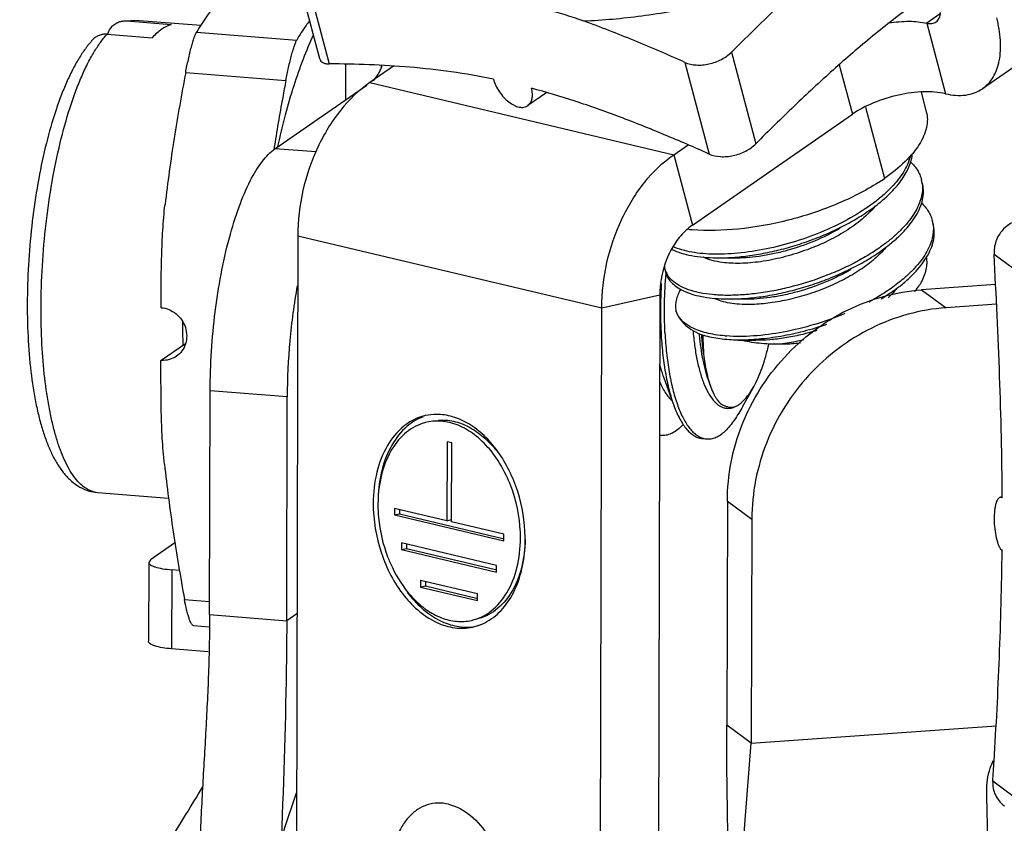
# Model space of a CAD drawing. Units: millimetres. Extents: x 401 to 698, y 142 to 352.
# Drawn here: x 476 to 490, y 224 to 236 of the extents above; entities that cross this region are included whole.
import ezdxf

# ---------------------------------------------------------------- set-up
doc = ezdxf.new("R2010")
doc.units = ezdxf.units.MM
doc.header["$MEASUREMENT"] = 0
doc.layers.get('0').update_dxf_attribs({"lineweight": 30})
doc.layers.add('02___PRT_ALL_AXES', color=7, linetype='Continuous')

msp = doc.modelspace()

# ---------------------------------------------------------------- linework, layer by layer
at = {"color": 0, "linetype": 'Continuous'}
for p, q in [((492.875, 237.06), (489.839, 234.951)), ((480.056, 235.391), (479.697, 236.744)), ((479.834, 236.671), (480.193, 235.318)), ((477.198, 235.952), (477.325, 235.966)), ((489.216, 236.056), (489.018, 235.919)), ((477.198, 235.952), (477.862, 235.9)), ((489.018, 235.919), (489.294, 234.877)), ((476.913, 235.756), (477.577, 235.703)), ((478.233, 235.787), (479.713, 235.67)), ((486.133, 235.492), (486.492, 234.138)), ((480.437, 234.786), (480.438, 235.314)), ((481.145, 235.286), (480.792, 235.041)), ((485.445, 235.341), (485.804, 233.987)), ((487.724, 235.306), (487.918, 234.575)), ((478.074, 235.192), (479.554, 235.074)), ((479.392, 234.065), (480.751, 235.003)), ((480.792, 235.041), (485.281, 233.977)), ((488.114, 234.68), (488.393, 233.627)), ((485.557, 232.936), (487.918, 234.575)), ((485.281, 233.977), (485.492, 234.123)), ((480, 234.017), (479.392, 234.065)), ((485.281, 233.977), (485.557, 232.936)), ((479.73, 232.779), (479.691, 216.64)), ((479.73, 232.779), (484.218, 231.715)), ((487.734, 232.888), (487.733, 232.888)), ((490.481, 232.159), (490.01, 232.504)), ((485.911, 232.453), (486.169, 232.45)), ((487.894, 232.28), (487.894, 232.28)), ((490.033, 232.059), (488.939, 231.981)), ((484.218, 231.715), (485.074, 231.907)), ((485.074, 231.907), (485.035, 215.769)), ((488.939, 231.981), (489.301, 231.716)), ((486.072, 231.846), (486.33, 231.842)), ((490.048, 231.769), (489.301, 231.716)), ((484.18, 215.576), (484.218, 231.715)), ((485.655, 231.324), (485.656, 231.317)), ((485.672, 231.327), (485.728, 231.305)), ((485.711, 231.311), (485.711, 231.308)), ((485.711, 231.308), (485.711, 231.304)), ((485.695, 231.302), (485.695, 231.304)), ((486.233, 231.238), (486.491, 231.235)), ((485.133, 230.679), (485.282, 230.272)), ((485.797, 230.627), (485.828, 230.544)), ((478.427, 227.183), (478.435, 230.491)), ((479.574, 230.4), (478.435, 230.491)), ((486.301, 230.261), (486.466, 230.556)), ((486.407, 230.463), (486.416, 230.476)), ((486.416, 230.476), (486.466, 230.556)), ((479.566, 227.092), (479.574, 230.4)), ((476.771, 228.988), (476.77, 228.988)), ((486.072, 228.86), (486.064, 225.552)), ((486.072, 228.86), (486.433, 228.595)), ((486.433, 228.595), (486.425, 225.287)), ((477.916, 228.243), (477.553, 227.993)), ((477.553, 227.993), (477.528, 227.955)), ((477.528, 227.956), (477.525, 226.789)), ((477.869, 227.846), (477.866, 226.678)), ((477.981, 227.837), (477.869, 227.846)), ((478.056, 227.408), (478.428, 227.379)), ((478.427, 227.183), (479.566, 227.092)), ((479.716, 227.196), (479.566, 227.092)), ((478.42, 227), (478.193, 227.018)), ((478.404, 226.636), (477.866, 226.678)), ((486.425, 225.287), (486.064, 225.552)), ((486.425, 225.287), (490.041, 225.543)), ((486.16, 221.936), (486.425, 225.287)), ((490.462, 224.376), (489.992, 224.721))]:
    msp.add_line(p, q, dxfattribs=at)
for centre, radius, start, end in [((488.468, 233.49), 0.485, 8.3195, 14.8292), ((488.463, 233.489), 0.491, 6.65, 8.3229), ((488.63, 232.883), 0.484, 8.4534, 14.8364), ((485.449, 232.365), 0.308, 186.6391, 194.8275), ((485.451, 232.366), 0.31, 194.8896, 204.9524), ((485.466, 232.373), 0.327, 204.9708, 210.8311), ((491.599, 231.668), 6.515, 176.4388, 176.991), ((491.625, 231.667), 6.54, 176.9912, 177.8944), ((487.946, 232.689), 1.155, 320.7365, 322.8431), ((489.83, 231.706), 4.193, 185.0987, 185.2299), ((490.346, 231.611), 4.661, 183.6159, 183.7821), ((486.227, 233.494), 2.202, 265.0377, 265.6507), ((484.389, 231.873), 2.462, 324.4523, 325.074), ((485.471, 231.114), 1.14, 325.1602, 325.9781), ((485.123, 230.092), 0.262, 257.9166, 265.4378), ((476.797, 229.321), 0.334, 257.5252, 265.3791)]:
    msp.add_arc(centre, radius, start, end, dxfattribs=at)
for points, knots in [([(483.948, 235.953), (484.236, 235.965), (484.822, 236.017), (485.703, 236.173), (486.58, 236.404), (487.152, 236.606), (487.431, 236.718)], [0, 0, 0, 0, 0.241049, 0.492708, 0.748065, 1, 1, 1, 1]), ([(487.431, 236.718), (487.208, 236.523), (486.77, 236.121), (486.345, 235.704), (486.133, 235.492)], [0, 0, 0, 0, 0.496849, 1, 1, 1, 1]), ([(478.576, 236.255), (478.508, 236.181), (478.386, 236.031), (478.281, 235.868), (478.233, 235.787)], [0, 0, 0, 0, 0.517774, 1, 1, 1, 1]), ([(489.154, 235.937), (489.174, 235.951), (489.209, 235.994), (489.219, 236.047), (489.221, 236.076)], [0, 0, 0, 0, 0.46181, 1, 1, 1, 1]), ([(489.839, 234.951), (489.902, 234.995), (490.016, 235.121), (490.103, 235.375), (490.115, 235.678), (490.078, 235.89), (490.049, 236)], [0, 0, 0, 0, 0.205165, 0.433688, 0.698743, 1, 1, 1, 1]), ([(476.923, 235.755), (476.929, 235.777), (476.946, 235.82), (476.986, 235.876), (477.04, 235.918), (477.081, 235.937), (477.103, 235.943)], [0, 0, 0, 0, 0.25366, 0.503513, 0.751474, 1, 1, 1, 1]), ([(477.103, 235.943), (477.11, 235.945), (477.142, 235.952), (477.174, 235.954), (477.198, 235.952)], [0, 0, 0, 0, 0.248398, 1, 1, 1, 1]), ([(477.862, 235.9), (477.812, 235.885), (477.736, 235.845), (477.645, 235.772), (477.6, 235.727), (477.577, 235.703)], [0, 0, 0, 0, 0.453933, 0.714071, 1, 1, 1, 1]), ([(485.445, 235.341), (485.196, 235.452), (484.701, 235.665), (484.199, 235.862), (483.948, 235.953)], [0, 0, 0, 0, 0.504944, 1, 1, 1, 1]), ([(488.454, 235.923), (488.554, 235.939), (488.743, 235.956), (488.933, 235.939), (489.018, 235.919)], [0, 0, 0, 0, 0.538215, 1, 1, 1, 1]), ([(489.018, 235.919), (489.043, 235.913), (489.09, 235.908), (489.136, 235.925), (489.154, 235.937)], [0, 0, 0, 0, 0.532085, 1, 1, 1, 1]), ([(476.699, 235.672), (476.662, 235.631), (476.589, 235.541), (476.491, 235.392), (476.399, 235.225), (476.312, 235.041), (476.229, 234.839), (476.124, 234.542), (476.008, 234.136), (475.897, 233.615), (475.812, 233.062), (475.756, 232.492), (475.731, 231.923), (475.737, 231.369), (475.774, 230.848), (475.832, 230.441), (475.896, 230.143), (475.95, 229.941), (476.012, 229.755), (476.082, 229.585), (476.149, 229.456), (476.208, 229.362), (476.269, 229.277), (476.355, 229.179), (476.477, 229.083), (476.593, 229.025), (476.693, 228.998), (476.745, 228.99), (476.771, 228.988)], [0, 0, 0, 0, 0.022963, 0.047437, 0.073643, 0.101701, 0.131625, 0.163365, 0.231806, 0.305726, 0.383391, 0.462822, 0.541935, 0.618665, 0.69109, 0.757582, 0.788229, 0.817023, 0.843947, 0.869082, 0.892602, 0.903854, 0.914835, 0.936212, 0.957336, 0.978471, 0.98913, 1, 1, 1, 1]), ([(475.939, 231.712), (475.94, 231.92), (475.953, 232.338), (476.007, 232.959), (476.094, 233.565), (476.211, 234.136), (476.333, 234.58), (476.444, 234.903), (476.53, 235.118), (476.619, 235.312), (476.713, 235.484), (476.809, 235.631), (476.878, 235.717), (476.913, 235.756)], [0, 0, 0, 0, 0.147538, 0.29665, 0.442973, 0.582257, 0.710571, 0.769534, 0.824528, 0.875248, 0.921465, 0.963057, 1, 1, 1, 1]), ([(476.913, 235.756), (476.893, 235.757), (476.853, 235.756), (476.795, 235.741), (476.742, 235.713), (476.712, 235.687), (476.699, 235.672)], [0, 0, 0, 0, 0.253523, 0.503611, 0.751814, 1, 1, 1, 1]), ([(478.074, 235.192), (478.086, 235.256), (478.106, 235.351), (478.135, 235.475), (478.157, 235.562), (478.178, 235.638), (478.198, 235.702), (478.214, 235.746), (478.226, 235.773), (478.231, 235.783), (478.233, 235.787)], [0, 0, 0, 0, 0.316344, 0.472532, 0.618936, 0.749503, 0.859, 0.943365, 0.975252, 1, 1, 1, 1]), ([(479.554, 235.074), (479.566, 235.138), (479.586, 235.234), (479.615, 235.358), (479.637, 235.444), (479.658, 235.521), (479.678, 235.585), (479.694, 235.628), (479.705, 235.655), (479.711, 235.666), (479.713, 235.67)], [0, 0, 0, 0, 0.316344, 0.472532, 0.618936, 0.749503, 0.859, 0.943365, 0.975252, 1, 1, 1, 1]), ([(480.056, 235.391), (480.059, 235.379), (480.07, 235.357), (480.101, 235.333), (480.144, 235.32), (480.176, 235.318), (480.193, 235.318)], [0, 0, 0, 0, 0.210192, 0.431733, 0.690946, 1, 1, 1, 1]), ([(485.445, 235.341), (485.497, 235.318), (485.585, 235.299), (485.706, 235.301), (485.834, 235.32), (485.985, 235.375), (486.09, 235.449), (486.133, 235.492)], [0, 0, 0, 0, 0.229809, 0.356475, 0.487878, 0.752261, 1, 1, 1, 1]), ([(480.939, 235.206), (480.942, 235.212), (480.955, 235.238), (480.966, 235.264), (480.975, 235.284)], [0, 0, 0, 0, 0.238783, 1, 1, 1, 1]), ([(478.074, 235.192), (478.013, 234.869), (477.898, 234.22), (477.807, 233.567), (477.769, 233.24)], [0, 0, 0, 0, 0.499276, 1, 1, 1, 1]), ([(480.835, 235.062), (480.855, 235.079), (480.894, 235.125), (480.924, 235.176), (480.939, 235.206)], [0, 0, 0, 0, 0.445092, 1, 1, 1, 1]), ([(480.792, 235.041), (480.63, 234.929), (480.331, 234.637), (479.998, 234.088), (479.783, 233.454), (479.73, 233.004), (479.73, 232.779)], [0, 0, 0, 0, 0.228217, 0.477812, 0.73925, 1, 1, 1, 1]), ([(489.294, 234.877), (489.391, 234.854), (489.54, 234.841), (489.724, 234.885), (489.803, 234.927), (489.839, 234.951)], [0, 0, 0, 0, 0.530296, 0.769926, 1, 1, 1, 1]), ([(489.294, 234.877), (489.19, 234.902), (488.955, 234.916), (488.594, 234.867), (488.237, 234.756), (488.015, 234.642), (487.918, 234.575)], [0, 0, 0, 0, 0.222944, 0.484667, 0.754588, 1, 1, 1, 1]), ([(485.804, 233.987), (485.856, 233.964), (485.944, 233.946), (486.065, 233.947), (486.193, 233.966), (486.344, 234.021), (486.449, 234.095), (486.492, 234.138)], [0, 0, 0, 0, 0.229809, 0.356475, 0.487878, 0.752261, 1, 1, 1, 1]), ([(478.435, 230.491), (478.436, 230.881), (478.486, 231.64), (478.652, 232.549), (478.849, 233.19), (479.009, 233.573), (479.182, 233.866), (479.321, 234.016), (479.392, 234.065)], [0, 0, 0, 0, 0.309332, 0.602557, 0.730717, 0.841013, 0.93094, 1, 1, 1, 1]), ([(484.218, 231.715), (484.219, 231.939), (484.272, 232.39), (484.487, 233.024), (484.82, 233.573), (485.119, 233.865), (485.281, 233.977)], [0, 0, 0, 0, 0.26075, 0.522188, 0.771783, 1, 1, 1, 1]), ([(488.282, 233.238), (488.356, 233.296), (488.49, 233.413), (488.631, 233.578), (488.714, 233.71), (488.76, 233.806), (488.791, 233.901), (488.802, 233.964), (488.804, 233.995)], [0, 0, 0, 0, 0.298925, 0.564342, 0.684411, 0.796434, 0.901215, 1, 1, 1, 1]), ([(488.779, 233.973), (488.762, 233.895), (488.711, 233.777), (488.614, 233.631), (488.553, 233.558), (488.52, 233.522)], [0, 0, 0, 0, 0.459135, 0.718862, 1, 1, 1, 1]), ([(488.778, 233.87), (488.816, 233.834), (488.867, 233.775), (488.914, 233.684), (488.931, 233.638), (488.937, 233.614)], [0, 0, 0, 0, 0.515533, 0.759888, 1, 1, 1, 1]), ([(488.52, 233.522), (488.483, 233.481), (488.402, 233.401), (488.314, 233.328), (488.268, 233.292)], [0, 0, 0, 0, 0.483281, 1, 1, 1, 1]), ([(488.95, 233.546), (488.954, 233.512), (488.955, 233.442), (488.935, 233.335), (488.896, 233.226), (488.838, 233.116), (488.761, 233.005), (488.666, 232.895), (488.555, 232.787), (488.473, 232.718), (488.429, 232.684)], [0, 0, 0, 0, 0.097184, 0.199389, 0.308885, 0.427255, 0.555403, 0.693699, 0.842099, 1, 1, 1, 1]), ([(488.443, 232.631), (488.49, 232.668), (488.579, 232.742), (488.698, 232.86), (488.797, 232.98), (488.875, 233.1), (488.93, 233.22), (488.963, 233.338), (488.971, 233.452), (488.96, 233.526), (488.951, 233.561)], [0, 0, 0, 0, 0.160586, 0.310568, 0.449315, 0.576877, 0.69388, 0.801724, 0.902712, 1, 1, 1, 1]), ([(488.268, 233.292), (488.163, 233.21), (487.931, 233.056), (487.55, 232.864), (487.135, 232.706), (486.708, 232.59), (486.354, 232.531), (486.081, 232.508), (485.891, 232.505), (485.714, 232.513), (485.551, 232.534), (485.406, 232.566), (485.316, 232.597), (485.275, 232.615)], [0, 0, 0, 0, 0.125857, 0.262069, 0.403556, 0.544659, 0.679635, 0.743152, 0.803197, 0.859253, 0.910901, 0.957855, 1, 1, 1, 1]), ([(488.252, 233.215), (488.196, 233.146), (488.059, 233.012), (487.814, 232.838), (487.528, 232.683), (487.215, 232.554), (486.891, 232.456), (486.572, 232.392), (486.316, 232.37), (486.127, 232.372), (486.039, 232.379), (485.997, 232.385)], [0, 0, 0, 0, 0.107907, 0.229901, 0.362362, 0.500448, 0.638678, 0.771415, 0.893336, 0.948815, 1, 1, 1, 1]), ([(487.954, 233.017), (487.984, 233.034), (488.096, 233.103), (488.205, 233.178), (488.282, 233.238)], [0, 0, 0, 0, 0.259158, 1, 1, 1, 1]), ([(488.938, 233.264), (488.976, 233.228), (489.027, 233.168), (489.075, 233.078), (489.092, 233.031), (489.098, 233.007)], [0, 0, 0, 0, 0.515697, 0.759992, 1, 1, 1, 1]), ([(485.557, 232.936), (485.483, 232.885), (485.311, 232.716), (485.126, 232.363), (485.074, 232.061), (485.074, 231.907)], [0, 0, 0, 0, 0.22854, 0.607921, 1, 1, 1, 1]), ([(485.911, 232.453), (485.991, 232.452), (486.156, 232.458), (486.41, 232.485), (486.673, 232.531), (486.941, 232.595), (487.208, 232.677), (487.469, 232.775), (487.718, 232.887), (487.878, 232.972), (487.954, 233.017)], [0, 0, 0, 0, 0.11189, 0.231349, 0.356612, 0.485738, 0.616687, 0.74739, 0.875812, 1, 1, 1, 1]), ([(489.109, 232.954), (489.114, 232.92), (489.117, 232.849), (489.1, 232.74), (489.062, 232.629), (489.004, 232.517), (488.927, 232.404), (488.831, 232.292), (488.718, 232.181), (488.634, 232.111), (488.59, 232.077)], [0, 0, 0, 0, 0.09712, 0.199015, 0.30814, 0.426226, 0.55427, 0.692697, 0.841478, 1, 1, 1, 1]), ([(488.604, 232.023), (488.651, 232.06), (488.74, 232.135), (488.859, 232.253), (488.958, 232.373), (489.036, 232.493), (489.091, 232.612), (489.124, 232.73), (489.132, 232.845), (489.121, 232.918), (489.112, 232.953)], [0, 0, 0, 0, 0.160584, 0.310562, 0.449305, 0.576868, 0.693873, 0.801719, 0.90271, 1, 1, 1, 1]), ([(490.488, 233.024), (490.456, 233.024), (490.39, 233.016), (490.297, 232.984), (490.211, 232.935), (490.137, 232.869), (490.077, 232.789), (490.035, 232.7), (490.012, 232.603), (490.009, 232.537), (490.01, 232.504)], [0, 0, 0, 0, 0.124492, 0.24919, 0.374059, 0.499127, 0.624332, 0.749589, 0.874855, 1, 1, 1, 1]), ([(487.733, 232.888), (487.613, 232.817), (487.357, 232.691), (487.021, 232.576), (486.746, 232.509), (486.546, 232.473), (486.354, 232.453), (486.229, 232.449), (486.169, 232.45)], [0, 0, 0, 0, 0.255834, 0.518758, 0.647714, 0.77218, 0.890199, 1, 1, 1, 1]), ([(488.429, 232.684), (488.368, 232.636), (488.237, 232.544), (488.026, 232.417), (487.797, 232.301), (487.473, 232.162), (487.135, 232.051), (486.792, 231.971), (486.54, 231.929), (486.298, 231.904), (486.07, 231.896), (485.859, 231.906), (485.669, 231.933), (485.504, 231.977), (485.366, 232.036), (485.258, 232.111), (485.204, 232.173), (485.185, 232.205)], [0, 0, 0, 0, 0.066666, 0.13727, 0.21092, 0.28665, 0.439989, 0.515456, 0.588639, 0.658503, 0.724104, 0.784627, 0.839433, 0.888129, 0.930678, 0.96756, 1, 1, 1, 1]), ([(488.115, 232.41), (488.144, 232.427), (488.257, 232.495), (488.366, 232.571), (488.443, 232.631)], [0, 0, 0, 0, 0.259161, 1, 1, 1, 1]), ([(485.257, 232.576), (485.3, 232.555), (485.394, 232.52), (485.549, 232.483), (485.724, 232.46), (485.847, 232.454), (485.911, 232.453)], [0, 0, 0, 0, 0.210601, 0.447984, 0.711673, 1, 1, 1, 1]), ([(488.411, 232.604), (488.361, 232.544), (488.243, 232.427), (488.035, 232.271), (487.793, 232.129), (487.525, 232.005), (487.243, 231.903), (486.957, 231.827), (486.678, 231.779), (486.496, 231.765), (486.408, 231.764)], [0, 0, 0, 0, 0.105086, 0.222565, 0.349888, 0.483595, 0.619676, 0.753876, 0.881962, 1, 1, 1, 1]), ([(485.997, 232.385), (485.946, 232.392), (485.852, 232.409), (485.761, 232.442), (485.721, 232.461)], [0, 0, 0, 0, 0.53862, 1, 1, 1, 1]), ([(486.072, 231.846), (486.152, 231.845), (486.317, 231.85), (486.571, 231.877), (486.834, 231.923), (487.102, 231.988), (487.369, 232.07), (487.629, 232.168), (487.879, 232.28), (488.038, 232.365), (488.115, 232.41)], [0, 0, 0, 0, 0.11189, 0.23135, 0.35661, 0.485734, 0.616682, 0.747386, 0.875809, 1, 1, 1, 1]), ([(488.934, 232.091), (488.952, 232.122), (488.982, 232.184), (489.012, 232.279), (489.024, 232.372), (489.018, 232.433), (489.013, 232.462)], [0, 0, 0, 0, 0.277526, 0.533197, 0.771817, 1, 1, 1, 1]), ([(485.151, 231.346), (485.144, 231.493), (485.139, 231.786), (485.155, 232.078), (485.167, 232.224)], [0, 0, 0, 0, 0.499709, 1, 1, 1, 1]), ([(485.165, 232.233), (485.173, 232.204), (485.198, 232.146), (485.26, 232.07), (485.346, 232.004), (485.454, 231.949), (485.583, 231.905), (485.731, 231.872), (485.896, 231.852), (486.012, 231.846), (486.072, 231.846)], [0, 0, 0, 0, 0.085917, 0.177548, 0.279395, 0.394337, 0.523837, 0.668287, 0.827314, 1, 1, 1, 1]), ([(487.894, 232.28), (487.774, 232.209), (487.518, 232.084), (487.182, 231.968), (486.907, 231.901), (486.707, 231.866), (486.515, 231.846), (486.39, 231.842), (486.33, 231.842)], [0, 0, 0, 0, 0.255834, 0.518765, 0.647724, 0.77219, 0.890206, 1, 1, 1, 1]), ([(479.721, 232.042), (479.672, 231.773), (479.6, 231.227), (479.574, 230.676), (479.574, 230.4)], [0, 0, 0, 0, 0.497997, 1, 1, 1, 1]), ([(488.59, 232.077), (488.525, 232.026), (488.384, 231.927), (488.237, 231.84), (488.159, 231.798)], [0, 0, 0, 0, 0.484988, 1, 1, 1, 1]), ([(488.867, 231.991), (488.873, 232), (488.897, 232.032), (488.919, 232.065), (488.934, 232.091)], [0, 0, 0, 0, 0.258262, 1, 1, 1, 1]), ([(485.089, 231.907), (485.087, 231.861), (485.083, 231.675), (485.086, 231.49), (485.093, 231.351)], [0, 0, 0, 0, 0.251541, 1, 1, 1, 1]), ([(485.384, 231.989), (485.368, 231.962), (485.341, 231.909), (485.315, 231.828), (485.305, 231.748), (485.309, 231.697), (485.313, 231.672)], [0, 0, 0, 0, 0.279597, 0.535636, 0.773449, 1, 1, 1, 1]), ([(486.072, 228.86), (486.073, 229.244), (486.227, 230.025), (486.861, 231.029), (487.802, 231.743), (488.562, 231.954), (488.939, 231.981)], [0, 0, 0, 0, 0.249638, 0.502765, 0.754295, 1, 1, 1, 1]), ([(488.604, 232.023), (488.584, 232.008), (488.499, 231.944), (488.411, 231.885), (488.342, 231.842)], [0, 0, 0, 0, 0.241868, 1, 1, 1, 1]), ([(488.571, 231.996), (488.562, 231.985), (488.522, 231.939), (488.48, 231.896), (488.446, 231.865)], [0, 0, 0, 0, 0.240518, 1, 1, 1, 1]), ([(486.408, 231.764), (486.355, 231.763), (486.255, 231.766), (486.112, 231.782), (485.987, 231.81), (485.912, 231.839), (485.879, 231.855)], [0, 0, 0, 0, 0.2928, 0.558159, 0.794058, 1, 1, 1, 1]), ([(476.725, 228.995), (476.696, 229.001), (476.637, 229.023), (476.555, 229.077), (476.477, 229.152), (476.402, 229.249), (476.333, 229.366), (476.267, 229.502), (476.207, 229.658), (476.152, 229.831), (476.103, 230.022), (476.043, 230.305), (475.987, 230.692), (475.947, 231.189), (475.939, 231.534), (475.939, 231.712)], [0, 0, 0, 0, 0.030172, 0.062878, 0.099324, 0.140307, 0.186289, 0.237487, 0.293946, 0.35558, 0.422208, 0.493572, 0.64914, 0.819185, 1, 1, 1, 1]), ([(485.313, 231.672), (485.324, 231.636), (485.356, 231.565), (485.435, 231.471), (485.542, 231.389), (485.626, 231.347), (485.672, 231.327)], [0, 0, 0, 0, 0.218932, 0.452291, 0.710468, 1, 1, 1, 1]), ([(486.036, 231.3), (485.988, 231.305), (485.896, 231.316), (485.765, 231.342), (485.649, 231.377), (485.547, 231.421), (485.462, 231.472), (485.393, 231.532), (485.342, 231.598), (485.321, 231.648), (485.313, 231.672)], [0, 0, 0, 0, 0.168617, 0.324015, 0.465806, 0.59407, 0.709533, 0.813751, 0.909358, 1, 1, 1, 1]), ([(487.808, 231.63), (487.661, 231.568), (487.362, 231.461), (486.909, 231.35), (486.537, 231.3), (486.256, 231.289), (486.124, 231.294), (486.06, 231.299)], [0, 0, 0, 0, 0.266803, 0.530233, 0.778202, 0.892979, 1, 1, 1, 1]), ([(489.301, 231.716), (488.923, 231.689), (488.163, 231.478), (487.222, 230.764), (486.589, 229.76), (486.434, 228.979), (486.433, 228.595)], [0, 0, 0, 0, 0.245705, 0.497235, 0.750362, 1, 1, 1, 1]), ([(487.538, 231.468), (487.427, 231.43), (487.204, 231.363), (486.869, 231.29), (486.546, 231.247), (486.335, 231.237), (486.233, 231.238)], [0, 0, 0, 0, 0.26504, 0.524261, 0.771218, 1, 1, 1, 1]), ([(485.093, 231.351), (485.098, 231.249), (485.113, 231.051), (485.153, 230.767), (485.207, 230.508), (485.255, 230.347), (485.282, 230.272)], [0, 0, 0, 0, 0.278426, 0.54141, 0.783452, 1, 1, 1, 1]), ([(485.151, 231.346), (485.156, 231.247), (485.171, 231.053), (485.209, 230.775), (485.261, 230.52), (485.327, 230.296), (485.394, 230.131), (485.455, 230.021), (485.501, 229.951), (485.55, 229.893), (485.601, 229.846), (485.654, 229.811), (485.692, 229.795), (485.71, 229.789)], [0, 0, 0, 0, 0.173532, 0.337762, 0.489378, 0.625652, 0.744604, 0.797309, 0.845503, 0.889378, 0.929302, 0.965885, 1, 1, 1, 1]), ([(485.565, 231.379), (485.571, 231.306), (485.586, 231.164), (485.62, 230.96), (485.663, 230.775), (485.701, 230.659), (485.722, 230.605)], [0, 0, 0, 0, 0.277517, 0.53975, 0.781895, 1, 1, 1, 1]), ([(485.656, 231.317), (485.662, 231.253), (485.676, 231.127), (485.707, 230.946), (485.746, 230.78), (485.779, 230.676), (485.797, 230.627)], [0, 0, 0, 0, 0.275045, 0.53581, 0.778516, 1, 1, 1, 1]), ([(487.392, 231.381), (487.314, 231.357), (487.158, 231.314), (486.927, 231.267), (486.705, 231.24), (486.56, 231.234), (486.491, 231.235)], [0, 0, 0, 0, 0.267971, 0.527489, 0.773134, 1, 1, 1, 1]), ([(485.722, 231.03), (485.719, 231.052), (485.708, 231.142), (485.7, 231.233), (485.695, 231.302)], [0, 0, 0, 0, 0.243587, 1, 1, 1, 1]), ([(485.711, 231.304), (485.711, 231.281), (485.713, 231.189), (485.717, 231.098), (485.722, 231.03)], [0, 0, 0, 0, 0.255572, 1, 1, 1, 1]), ([(486.233, 231.238), (486.142, 231.239), (485.972, 231.25), (485.804, 231.282), (485.728, 231.305)], [0, 0, 0, 0, 0.534629, 1, 1, 1, 1]), ([(486.854, 231.178), (486.827, 231.178), (486.773, 231.178), (486.669, 231.181), (486.543, 231.189), (486.4, 231.208), (486.309, 231.227), (486.265, 231.238)], [0, 0, 0, 0, 0.1358, 0.269759, 0.52853, 0.772492, 1, 1, 1, 1]), ([(486.466, 230.556), (486.489, 230.597), (486.533, 230.687), (486.59, 230.835), (486.641, 231.001), (486.671, 231.118), (486.685, 231.18)], [0, 0, 0, 0, 0.21159, 0.451157, 0.715324, 1, 1, 1, 1]), ([(487.203, 231.244), (487.173, 231.237), (487.058, 231.21), (486.941, 231.189), (486.854, 231.178)], [0, 0, 0, 0, 0.256277, 1, 1, 1, 1]), ([(487.154, 231.193), (487.128, 231.19), (487.029, 231.181), (486.928, 231.177), (486.854, 231.178)], [0, 0, 0, 0, 0.257192, 1, 1, 1, 1]), ([(485.722, 231.03), (485.732, 230.941), (485.752, 230.812), (485.792, 230.65), (485.815, 230.578), (485.828, 230.544)], [0, 0, 0, 0, 0.541359, 0.782011, 1, 1, 1, 1]), ([(485.071, 230.885), (485.075, 230.867), (485.093, 230.797), (485.115, 230.729), (485.133, 230.679)], [0, 0, 0, 0, 0.262294, 1, 1, 1, 1]), ([(485.07, 230.628), (485.082, 230.599), (485.108, 230.543), (485.152, 230.466), (485.198, 230.402), (485.233, 230.366), (485.251, 230.351)], [0, 0, 0, 0, 0.289829, 0.55262, 0.788758, 1, 1, 1, 1]), ([(485.722, 230.605), (485.741, 230.556), (485.781, 230.468), (485.844, 230.37), (485.9, 230.31), (485.942, 230.276), (485.985, 230.251), (486.015, 230.24), (486.03, 230.236)], [0, 0, 0, 0, 0.315384, 0.583199, 0.700329, 0.807531, 0.906601, 1, 1, 1, 1]), ([(485.828, 230.544), (485.841, 230.508), (485.862, 230.458), (485.896, 230.396), (485.94, 230.33), (485.989, 230.281), (486.035, 230.265)], [0, 0, 0, 0, 0.319215, 0.460735, 0.590303, 1, 1, 1, 1]), ([(486.035, 230.265), (486.042, 230.263), (486.056, 230.258), (486.085, 230.25), (486.122, 230.245), (486.168, 230.25), (486.214, 230.267), (486.26, 230.296), (486.323, 230.351), (486.365, 230.404), (486.392, 230.442)], [0, 0, 0, 0, 0.052239, 0.10387, 0.205422, 0.308658, 0.41908, 0.541246, 0.678252, 1, 1, 1, 1]), ([(485.282, 230.272), (485.295, 230.236), (485.323, 230.168), (485.369, 230.073), (485.418, 229.99), (485.471, 229.92), (485.526, 229.864), (485.584, 229.821), (485.645, 229.793), (485.687, 229.785), (485.708, 229.783)], [0, 0, 0, 0, 0.169179, 0.324475, 0.465777, 0.593456, 0.708464, 0.812568, 0.908499, 1, 1, 1, 1]), ([(486.03, 230.236), (486.051, 230.231), (486.096, 230.227), (486.14, 230.237), (486.161, 230.245)], [0, 0, 0, 0, 0.490885, 1, 1, 1, 1]), ([(486.301, 230.261), (486.262, 230.191), (486.183, 230.063), (486.089, 229.945), (486.04, 229.895)], [0, 0, 0, 0, 0.532832, 1, 1, 1, 1]), ([(486.161, 230.245), (486.164, 230.245), (486.174, 230.249), (486.185, 230.254), (486.193, 230.258)], [0, 0, 0, 0, 0.245345, 1, 1, 1, 1]), ([(485.421, 229.992), (485.396, 229.965), (485.346, 229.918), (485.266, 229.864), (485.184, 229.833), (485.129, 229.829), (485.102, 229.831)], [0, 0, 0, 0, 0.295642, 0.554883, 0.785507, 1, 1, 1, 1]), ([(485.766, 229.778), (485.789, 229.777), (485.836, 229.779), (485.906, 229.801), (485.975, 229.84), (486.019, 229.875), (486.04, 229.895)], [0, 0, 0, 0, 0.221641, 0.455839, 0.713008, 1, 1, 1, 1]), ([(485.71, 229.789), (485.715, 229.788), (485.733, 229.783), (485.752, 229.78), (485.766, 229.778)], [0, 0, 0, 0, 0.252459, 1, 1, 1, 1]), ([(477.76, 229.408), (477.796, 229.073), (477.884, 228.405), (477.996, 227.74), (478.056, 227.408)], [0, 0, 0, 0, 0.499412, 1, 1, 1, 1]), ([(477.528, 227.955), (477.528, 227.941), (477.55, 227.919), (477.585, 227.902), (477.645, 227.879), (477.74, 227.859), (477.823, 227.849), (477.869, 227.846)], [0, 0, 0, 0, 0.11642, 0.20845, 0.325284, 0.628455, 1, 1, 1, 1]), ([(478.193, 227.018), (478.187, 227.018), (478.178, 227.024), (478.169, 227.035), (478.156, 227.054), (478.14, 227.086), (478.122, 227.133), (478.104, 227.19), (478.08, 227.283), (478.065, 227.357), (478.056, 227.408)], [0, 0, 0, 0, 0.04147, 0.070937, 0.107178, 0.200467, 0.320632, 0.464913, 0.629357, 1, 1, 1, 1]), ([(478.427, 227.183), (478.427, 226.874), (478.413, 226.272), (478.367, 225.382), (478.314, 224.501), (478.287, 223.912), (478.277, 223.612)], [0, 0, 0, 0, 0.259525, 0.504836, 0.747829, 1, 1, 1, 1]), ([(479.566, 227.092), (479.565, 226.793), (479.552, 225.617), (479.509, 224.441), (479.474, 223.564)], [0, 0, 0, 0, 0.254129, 1, 1, 1, 1]), ([(477.866, 226.678), (477.821, 226.682), (477.738, 226.692), (477.642, 226.712), (477.582, 226.734), (477.547, 226.752), (477.525, 226.773), (477.525, 226.788)], [0, 0, 0, 0, 0.371545, 0.674716, 0.79155, 0.88358, 1, 1, 1, 1]), ([(486.141, 221.936), (486.13, 222.234), (486.09, 223.438), (486.062, 224.644), (486.064, 225.552)], [0, 0, 0, 0, 0.247075, 1, 1, 1, 1]), ([(489.902, 224.567), (489.899, 224.685), (489.923, 224.845), (489.982, 224.991), (489.999, 225.027)], [0, 0, 0, 0, 0.749064, 1, 1, 1, 1]), ([(475.623, 217.605), (475.624, 217.912), (475.665, 218.532), (475.828, 219.454), (476.085, 220.369), (476.43, 221.267), (476.851, 222.145), (477.326, 222.998), (477.826, 223.823), (478.161, 224.365), (478.323, 224.635)], [0, 0, 0, 0, 0.120845, 0.243303, 0.367347, 0.493358, 0.621073, 0.749446, 0.876555, 1, 1, 1, 1]), ([(489.992, 224.721), (489.99, 224.686), (489.994, 224.617), (490.025, 224.517), (490.082, 224.429), (490.133, 224.38), (490.162, 224.36)], [0, 0, 0, 0, 0.248877, 0.496798, 0.74638, 1, 1, 1, 1]), ([(489.896, 222.215), (489.921, 222.621), (489.934, 223.406), (489.911, 224.19), (489.902, 224.567)], [0, 0, 0, 0, 0.518915, 1, 1, 1, 1])]:
    msp.add_open_spline(points, degree=3, knots=knots, dxfattribs=at)
at = {"layer": '02___PRT_ALL_AXES', "color": 0, "linetype": 'Continuous'}
for p, q in [((477.325, 235.966), (478.296, 235.889)), ((480.965, 235.277), (480.965, 235.297)), ((483.405, 234.894), (483.127, 234.701)), ((488.933, 234.9), (489.01, 234.609)), ((485.151, 232.286), (485.165, 232.233)), ((477.714, 230.943), (478.072, 231.19)), ((481.933, 229.738), (481.93, 228.57)), ((482.003, 229.721), (481.933, 229.738)), ((482, 228.554), (482.003, 229.721)), ((485.708, 229.783), (485.766, 229.778)), ((476.771, 228.988), (477.82, 228.905)), ((490.131, 228.917), (490.104, 228.916)), ((490.132, 228.907), (490.104, 228.916)), ((490.132, 228.907), (490.131, 228.917)), ((481.159, 228.753), (481.158, 228.656)), ((481.93, 228.57), (481.159, 228.753)), ((481.23, 228.736), (481.23, 228.672)), ((481.158, 228.656), (481.23, 228.672)), ((481.158, 228.656), (482.772, 228.273)), ((481.23, 228.672), (482.757, 228.31)), ((481.93, 228.57), (482.001, 228.586)), ((482.772, 228.371), (482, 228.554)), ((482.772, 228.273), (482.772, 228.371)), ((481.263, 228.242), (481.262, 228.144)), ((481.262, 228.144), (481.334, 228.16)), ((481.262, 228.144), (482.665, 227.812)), ((482.665, 227.909), (481.263, 228.242)), ((481.334, 228.225), (481.334, 228.16)), ((481.334, 228.16), (482.651, 227.848)), ((482.665, 227.812), (482.665, 227.909)), ((481.542, 227.689), (481.542, 227.591)), ((482.384, 227.489), (481.542, 227.689)), ((481.542, 227.591), (481.613, 227.608)), ((481.542, 227.591), (482.384, 227.392)), ((481.613, 227.672), (481.613, 227.608)), ((481.613, 227.608), (482.369, 227.428)), ((482.384, 227.392), (482.384, 227.489))]:
    msp.add_line(p, q, dxfattribs=at)
msp.add_lwpolyline([(479.474, 223.564), (479.533, 224.023), (479.71, 224.551)], dxfattribs=at)
for centre, radius, start, end in [((486.664, 236.119), 3.033, 302.683, 304.7552), ((485.792, 235.731), 2.871, 264.1795, 265.2054), ((487.949, 231.518), 9.923, 180.0301, 182.0569), ((477.919, 230.646), 0.36, 124.5959, 125.6738), ((477.738, 231.307), 0.369, 265.4761, 266.3711), ((481.788, 229.346), 0.696, 102.7307, 108.6315), ((481.779, 229.392), 0.75, 102.6746, 103.7835), ((481.78, 229.385), 0.756, 90.4232, 102.6348), ((482.881, 228.807), 1.968, 178.8939, 179.8642), ((480.955, 228.301), 2.132, 359.865, 0.7058), ((482.532, 228.475), 1.519, 221.9326, 223.2282), ((482.152, 227.732), 0.749, 281.9067, 283.7835), ((482.151, 227.735), 0.752, 283.7868, 288.2654), ((482.15, 227.738), 0.755, 288.264, 289.2774), ((482.144, 227.753), 0.772, 289.3228, 299.4008), ((390.185, 231.101), 100.01, 356.34233, 356.51435)]:
    msp.add_arc(centre, radius, start, end, dxfattribs=at)
for points, knots in [([(482.844, 236.262), (482.935, 236.24), (483.118, 236.196), (483.489, 236.103), (483.766, 236.02), (483.948, 235.953)], [0, 0, 0, 0, 0.245255, 0.49229, 1, 1, 1, 1]), ([(488.822, 236.198), (488.618, 236.048), (488.214, 235.733), (487.628, 235.229), (487.054, 234.695), (486.679, 234.326), (486.492, 234.138)], [0, 0, 0, 0, 0.244165, 0.492814, 0.745057, 1, 1, 1, 1]), ([(479.905, 235.957), (479.887, 235.934), (479.819, 235.841), (479.757, 235.744), (479.713, 235.67)], [0, 0, 0, 0, 0.257359, 1, 1, 1, 1]), ([(479.436, 234.096), (479.47, 234.253), (479.542, 234.556), (479.667, 234.99), (479.804, 235.384), (479.908, 235.63), (479.962, 235.745)], [0, 0, 0, 0, 0.277593, 0.538714, 0.780364, 1, 1, 1, 1]), ([(482.619, 235.092), (482.412, 235.134), (482.002, 235.206), (481.388, 235.274), (480.787, 235.31), (480.39, 235.317), (480.193, 235.318)], [0, 0, 0, 0, 0.259704, 0.511831, 0.758068, 1, 1, 1, 1]), ([(482.619, 235.092), (482.628, 235.059), (482.652, 234.995), (482.704, 234.905), (482.768, 234.823), (482.842, 234.755), (482.919, 234.706), (482.995, 234.677), (483.057, 234.674), (483.1, 234.685), (483.118, 234.695), (483.127, 234.701)], [0, 0, 0, 0, 0.139458, 0.286299, 0.433742, 0.574906, 0.703853, 0.816759, 0.913493, 0.957493, 1, 1, 1, 1]), ([(479.554, 235.074), (479.538, 234.991), (479.475, 234.656), (479.418, 234.32), (479.378, 234.067)], [0, 0, 0, 0, 0.249769, 1, 1, 1, 1]), ([(483.127, 234.701), (483.134, 234.706), (483.149, 234.719), (483.173, 234.752), (483.192, 234.805), (483.196, 234.879), (483.187, 234.931), (483.18, 234.959)], [0, 0, 0, 0, 0.101828, 0.206781, 0.435264, 0.699234, 1, 1, 1, 1]), ([(485.804, 233.987), (485.584, 234.085), (485.146, 234.274), (484.488, 234.537), (483.835, 234.77), (483.397, 234.901), (483.18, 234.959)], [0, 0, 0, 0, 0.257778, 0.511285, 0.75914, 1, 1, 1, 1]), ([(489.009, 234.609), (489.019, 234.573), (489.03, 234.495), (489.011, 234.327), (488.907, 234.104), (488.689, 233.853), (488.5, 233.702), (488.393, 233.627)], [0, 0, 0, 0, 0.092793, 0.190008, 0.410745, 0.680455, 1, 1, 1, 1]), ([(488.302, 233.566), (488.107, 233.441), (487.673, 233.222), (486.975, 232.993), (486.257, 232.863), (485.778, 232.85), (485.552, 232.869)], [0, 0, 0, 0, 0.241487, 0.503299, 0.76345, 1, 1, 1, 1]), ([(477.711, 231.717), (477.711, 231.845), (477.712, 232.099), (477.718, 232.481), (477.734, 232.861), (477.754, 233.114), (477.769, 233.24)], [0, 0, 0, 0, 0.250635, 0.501039, 0.750946, 1, 1, 1, 1]), ([(490.131, 228.917), (490.128, 229.513), (490.1, 230.709), (490.043, 231.904), (490.01, 232.504)], [0, 0, 0, 0, 0.497614, 1, 1, 1, 1]), ([(477.711, 231.717), (477.75, 231.714), (477.83, 231.695), (477.936, 231.631), (478.021, 231.538), (478.075, 231.425), (478.095, 231.303), (478.078, 231.183), (478.025, 231.076), (477.968, 231.021), (477.937, 230.999)], [0, 0, 0, 0, 0.124238, 0.251285, 0.380026, 0.508703, 0.635604, 0.759631, 0.880732, 1, 1, 1, 1]), ([(477.76, 229.408), (477.746, 229.535), (477.726, 229.791), (477.713, 230.174), (477.709, 230.557), (477.709, 230.812), (477.709, 230.939)], [0, 0, 0, 0, 0.250867, 0.500965, 0.750595, 1, 1, 1, 1]), ([(477.937, 230.999), (477.905, 230.977), (477.833, 230.944), (477.754, 230.936), (477.715, 230.939)], [0, 0, 0, 0, 0.496044, 1, 1, 1, 1]), ([(481.6, 230.12), (481.545, 230.106), (481.437, 230.066), (481.235, 229.935), (481.026, 229.677), (480.876, 229.279), (480.843, 228.983), (480.843, 228.828)], [0, 0, 0, 0, 0.105627, 0.214252, 0.447748, 0.710745, 1, 1, 1, 1]), ([(481.581, 230.107), (481.481, 230.069), (481.286, 229.94), (481.074, 229.643), (480.943, 229.266), (480.915, 228.988), (480.914, 228.844)], [0, 0, 0, 0, 0.214174, 0.44989, 0.7133, 1, 1, 1, 1]), ([(481.566, 230.006), (481.47, 229.973), (481.284, 229.86), (481.077, 229.589), (480.947, 229.239), (480.916, 228.98), (480.914, 228.845)], [0, 0, 0, 0, 0.214406, 0.449545, 0.712559, 1, 1, 1, 1]), ([(483.017, 228.313), (483.018, 228.547), (482.941, 229.008), (482.676, 229.518), (482.38, 229.822), (482.139, 229.975), (481.885, 230.051), (481.714, 230.043), (481.635, 230.025)], [0, 0, 0, 0, 0.284391, 0.558093, 0.682804, 0.796819, 0.901283, 1, 1, 1, 1]), ([(483.087, 228.327), (483.084, 228.555), (483.01, 229.005), (482.765, 229.51), (482.492, 229.829), (482.266, 230.005), (482.024, 230.116), (481.855, 230.142), (481.774, 230.141)], [0, 0, 0, 0, 0.279836, 0.551357, 0.677038, 0.793329, 0.900301, 1, 1, 1, 1]), ([(481.806, 230.056), (481.88, 230.062), (482.037, 230.049), (482.264, 229.962), (482.479, 229.812), (482.604, 229.68), (482.662, 229.607)], [0, 0, 0, 0, 0.223464, 0.461577, 0.720105, 1, 1, 1, 1]), ([(490.104, 228.916), (490.1, 228.915), (490.093, 228.914), (490.083, 228.908), (490.073, 228.899), (490.06, 228.881), (490.045, 228.852), (490.032, 228.808), (490.022, 228.755), (490.015, 228.695), (490.011, 228.629), (490.012, 228.535), (490.022, 228.42), (490.043, 228.31), (490.066, 228.234), (490.085, 228.189), (490.105, 228.153), (490.121, 228.135), (490.13, 228.128)], [0, 0, 0, 0, 0.012735, 0.026493, 0.042067, 0.059975, 0.103641, 0.158129, 0.222634, 0.295645, 0.375193, 0.458998, 0.629416, 0.787013, 0.855332, 0.914191, 0.962484, 1, 1, 1, 1]), ([(480.843, 228.828), (480.842, 228.58), (480.924, 228.09), (481.203, 227.548), (481.516, 227.223), (481.771, 227.058), (482.04, 226.975), (482.222, 226.981), (482.307, 226.999)], [0, 0, 0, 0, 0.284037, 0.55766, 0.68245, 0.796655, 0.901285, 1, 1, 1, 1]), ([(480.913, 228.811), (480.913, 228.746), (480.925, 228.484), (480.985, 228.223), (481.056, 228.039)], [0, 0, 0, 0, 0.247052, 1, 1, 1, 1]), ([(482.296, 227.099), (482.401, 227.122), (482.61, 227.227), (482.843, 227.51), (482.986, 227.886), (483.017, 228.166), (483.017, 228.313)], [0, 0, 0, 0, 0.213197, 0.446655, 0.710111, 1, 1, 1, 1]), ([(483.088, 228.295), (483.085, 228.152), (483.051, 227.878), (482.905, 227.512), (482.674, 227.238), (482.468, 227.138), (482.364, 227.114)], [0, 0, 0, 0, 0.289526, 0.552707, 0.786162, 1, 1, 1, 1]), ([(482.523, 227.081), (482.611, 227.13), (482.776, 227.27), (482.954, 227.558), (483.063, 227.909), (483.087, 228.164), (483.087, 228.296)], [0, 0, 0, 0, 0.216265, 0.454164, 0.71687, 1, 1, 1, 1]), ([(490.011, 225.02), (490.042, 225.531), (490.096, 226.567), (490.124, 227.603), (490.13, 228.128)], [0, 0, 0, 0, 0.493559, 1, 1, 1, 1]), ([(481.056, 228.039), (481.077, 227.984), (481.166, 227.777), (481.29, 227.584), (481.402, 227.46)], [0, 0, 0, 0, 0.260105, 1, 1, 1, 1]), ([(481.345, 227.512), (481.409, 227.428), (481.546, 227.277), (481.784, 227.106), (482.038, 227.006), (482.214, 226.994), (482.297, 227.002)], [0, 0, 0, 0, 0.281228, 0.54006, 0.777647, 1, 1, 1, 1]), ([(481.425, 227.435), (481.487, 227.369), (481.618, 227.252), (481.84, 227.13), (482.07, 227.073), (482.224, 227.083), (482.296, 227.099)], [0, 0, 0, 0, 0.278869, 0.535543, 0.773275, 1, 1, 1, 1]), ([(481.955, 224.382), (481.903, 224.395), (481.797, 224.407), (481.639, 224.38), (481.493, 224.31), (481.365, 224.2), (481.26, 224.054), (481.15, 223.815), (481.115, 223.61), (481.109, 223.47)], [0, 0, 0, 0, 0.112348, 0.221668, 0.332345, 0.448438, 0.572773, 0.706613, 1, 1, 1, 1]), ([(481.955, 224.382), (482.073, 224.354), (482.311, 224.223), (482.577, 223.897), (482.754, 223.478), (482.797, 223.167), (482.797, 223.011)], [0, 0, 0, 0, 0.212062, 0.457418, 0.726689, 1, 1, 1, 1])]:
    msp.add_open_spline(points, degree=3, knots=knots, dxfattribs=at)

doc.saveas('drawing.dxf')
